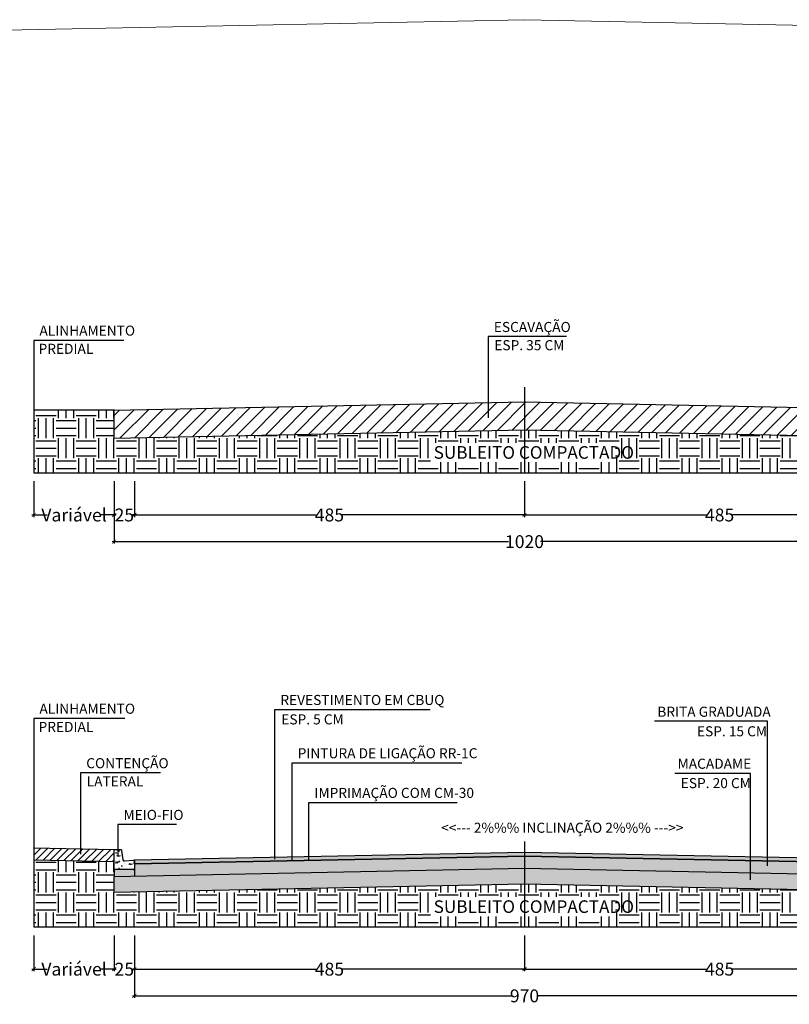
# Model space of a CAD drawing. Extents: x -14 to 474109, y 0 to 7303549.
# Drawn here: x 403454 to 403463, y 7246282 to 7246294 of the extents above; entities that cross this region are included whole.
import ezdxf

# ---------------------------------------------------------------- set-up
doc = ezdxf.new("R2010")
doc.units = 0
doc.header["$LTSCALE"] = 0.5
doc.header["$MEASUREMENT"] = 0
doc.layers.get('0').update_dxf_attribs({"color": 1})
doc.layers.add('01', color=7, linetype='Continuous', lineweight=13)
doc.layers.add('PMI_ARQ_Cotas', color=1, linetype='Continuous', lineweight=18)
doc.styles.add('ARIAL', font='ARIALN.TTF')
doc.dimstyles.new('JOZELIA', dxfattribs={"dimtxt": 0.16, "dimasz": 0.05, "dimexe": 0.025, "dimexo": 0.1, "dimgap": 0.0105, "dimtad": 0, "dimdec": 0, "dimlfac": 100, "dimzin": 1, "dimdsep": 46, "dimtxsty": 'ARIAL', "dimblk": 'ARCHTICK', "dimcen": 0.5, "dimdle": 0.025, "dimclrd": 1, "dimclre": 1, "dimadec": 0, "dimazin": 0, "dimtm": 1e-09, "dimtfac": 1, "dimtdec": 0, "dimtofl": 0, "dimtmove": 2, "dimatfit": 3, "dimfxl": 1, "dimtfillclr": 1, "dimtolj": 1, "dimtzin": 0, "dimarcsym": 0})

# ---------------------------------------------------------------- blocks, each defined once
blk = doc.blocks.new('_ARCHTICK')
at = {"color": 0, "linetype": 'ByBlock', "const_width": 0.15}
blk.add_lwpolyline([(-0.5, -0.5), (0.5, 0.5)], dxfattribs=at)
blk = doc.blocks.new('*D40')
at = {"layer": 'Defpoints', "color": 0, "transparency": 16777216}
for p in [(403453.954, 7246283.064), (403454.954, 7246283.064), (403454.954, 7246282.544)]:
    blk.add_point(p, dxfattribs=at)
at = {"layer": 'PMI_ARQ_Cotas', "color": 1, "lineweight": -2, "transparency": 16777216}
for p, q in [((403453.954, 7246282.964), (403453.954, 7246282.519)), ((403454.954, 7246282.964), (403454.954, 7246282.519)), ((403453.929, 7246282.544), (403454.12, 7246282.544)), ((403454.979, 7246282.544), (403454.789, 7246282.544))]:
    blk.add_line(p, q, dxfattribs=at)
at = {"layer": 'PMI_ARQ_Cotas', "color": 1, "lineweight": -2, "transparency": 16777216, "xscale": 0.05, "yscale": 0.05, "zscale": 0.05, "rotation": 180}
blk.add_blockref('_ARCHTICK', (403453.954, 7246282.544), dxfattribs=at)
at = {"layer": 'PMI_ARQ_Cotas', "color": 1, "lineweight": -2, "transparency": 16777216, "xscale": 0.05, "yscale": 0.05, "zscale": 0.05}
blk.add_blockref('_ARCHTICK', (403454.954, 7246282.544), dxfattribs=at)
at = {"layer": 'PMI_ARQ_Cotas', "color": 0, "lineweight": 30, "transparency": 16777216, "insert": (403454.454, 7246282.544), "char_height": 0.16, "attachment_point": 5, "style": 'ARIAL'}
blk.add_mtext('\\A1;Variável', dxfattribs=at)
blk = doc.blocks.new('*D41')
at = {"layer": 'Defpoints', "color": 0, "transparency": 16777216}
for p in [(403454.954, 7246283.064), (403455.204, 7246283.064), (403455.204, 7246282.544)]:
    blk.add_point(p, dxfattribs=at)
at = {"layer": 'PMI_ARQ_Cotas', "color": 1, "lineweight": -2, "transparency": 16777216}
for p, q in [((403454.954, 7246282.964), (403454.954, 7246282.519)), ((403455.204, 7246282.964), (403455.204, 7246282.519)), ((403454.929, 7246282.544), (403454.973, 7246282.544)), ((403455.229, 7246282.544), (403455.185, 7246282.544))]:
    blk.add_line(p, q, dxfattribs=at)
at = {"layer": 'PMI_ARQ_Cotas', "color": 1, "lineweight": -2, "transparency": 16777216, "xscale": 0.05, "yscale": 0.05, "zscale": 0.05, "rotation": 180}
blk.add_blockref('_ARCHTICK', (403454.954, 7246282.544), dxfattribs=at)
at = {"layer": 'PMI_ARQ_Cotas', "color": 1, "lineweight": -2, "transparency": 16777216, "xscale": 0.05, "yscale": 0.05, "zscale": 0.05}
blk.add_blockref('_ARCHTICK', (403455.204, 7246282.544), dxfattribs=at)
at = {"layer": 'PMI_ARQ_Cotas', "color": 0, "transparency": 16777216, "insert": (403455.079, 7246282.544), "char_height": 0.16, "attachment_point": 5, "style": 'ARIAL'}
blk.add_mtext('\\A1;25', dxfattribs=at)
blk = doc.blocks.new('*D42')
at = {"layer": 'Defpoints', "color": 0, "transparency": 16777216}
for p in [(403455.204, 7246283.064), (403460.054, 7246283.064), (403460.054, 7246282.544)]:
    blk.add_point(p, dxfattribs=at)
at = {"layer": 'PMI_ARQ_Cotas', "color": 1, "lineweight": -2, "transparency": 16777216}
for p, q in [((403455.204, 7246282.964), (403455.204, 7246282.519)), ((403460.054, 7246282.964), (403460.054, 7246282.519)), ((403455.179, 7246282.544), (403457.471, 7246282.544)), ((403460.079, 7246282.544), (403457.788, 7246282.544))]:
    blk.add_line(p, q, dxfattribs=at)
at = {"layer": 'PMI_ARQ_Cotas', "color": 1, "lineweight": -2, "transparency": 16777216, "xscale": 0.05, "yscale": 0.05, "zscale": 0.05, "rotation": 180}
blk.add_blockref('_ARCHTICK', (403455.204, 7246282.544), dxfattribs=at)
at = {"layer": 'PMI_ARQ_Cotas', "color": 1, "lineweight": -2, "transparency": 16777216, "xscale": 0.05, "yscale": 0.05, "zscale": 0.05}
blk.add_blockref('_ARCHTICK', (403460.054, 7246282.544), dxfattribs=at)
at = {"layer": 'PMI_ARQ_Cotas', "color": 0, "transparency": 16777216, "insert": (403457.629, 7246282.544), "char_height": 0.16, "attachment_point": 5, "style": 'ARIAL'}
blk.add_mtext('\\A1;485', dxfattribs=at)
blk = doc.blocks.new('*D43')
at = {"layer": 'Defpoints', "color": 0, "transparency": 16777216}
for p in [(403460.054, 7246283.064), (403464.904, 7246283.064), (403464.904, 7246282.544)]:
    blk.add_point(p, dxfattribs=at)
at = {"layer": 'PMI_ARQ_Cotas', "color": 1, "lineweight": -2, "transparency": 16777216}
for p, q in [((403460.054, 7246282.964), (403460.054, 7246282.519)), ((403464.904, 7246282.964), (403464.904, 7246282.519)), ((403460.029, 7246282.544), (403462.321, 7246282.544)), ((403464.929, 7246282.544), (403462.638, 7246282.544))]:
    blk.add_line(p, q, dxfattribs=at)
at = {"layer": 'PMI_ARQ_Cotas', "color": 1, "lineweight": -2, "transparency": 16777216, "xscale": 0.05, "yscale": 0.05, "zscale": 0.05, "rotation": 180}
blk.add_blockref('_ARCHTICK', (403460.054, 7246282.544), dxfattribs=at)
at = {"layer": 'PMI_ARQ_Cotas', "color": 1, "lineweight": -2, "transparency": 16777216, "xscale": 0.05, "yscale": 0.05, "zscale": 0.05}
blk.add_blockref('_ARCHTICK', (403464.904, 7246282.544), dxfattribs=at)
at = {"layer": 'PMI_ARQ_Cotas', "color": 0, "transparency": 16777216, "insert": (403462.479, 7246282.544), "char_height": 0.16, "attachment_point": 5, "style": 'ARIAL'}
blk.add_mtext('\\A1;485', dxfattribs=at)
blk = doc.blocks.new('*D46')
at = {"color": 1, "lineweight": -2, "transparency": 16777216}
for p, q in [((403455.204, 7246282.964), (403455.204, 7246282.187)), ((403464.904, 7246282.964), (403464.904, 7246282.187)), ((403455.179, 7246282.212), (403459.899, 7246282.212)), ((403464.929, 7246282.212), (403460.209, 7246282.212))]:
    blk.add_line(p, q, dxfattribs=at)
at = {"layer": 'Defpoints', "color": 0, "transparency": 16777216}
for p in [(403455.204, 7246283.064), (403464.904, 7246283.064), (403464.904, 7246282.212)]:
    blk.add_point(p, dxfattribs=at)
at = {"color": 1, "lineweight": -2, "transparency": 16777216, "xscale": 0.05, "yscale": 0.05, "zscale": 0.05, "rotation": 180}
blk.add_blockref('_ARCHTICK', (403455.204, 7246282.212), dxfattribs=at)
at = {"color": 1, "lineweight": -2, "transparency": 16777216, "xscale": 0.05, "yscale": 0.05, "zscale": 0.05}
blk.add_blockref('_ARCHTICK', (403464.904, 7246282.212), dxfattribs=at)
at = {"color": 0, "transparency": 16777216, "insert": (403460.054, 7246282.212), "char_height": 0.16, "attachment_point": 5, "style": 'ARIAL'}
blk.add_mtext('\\A1;970', dxfattribs=at)
blk = doc.blocks.new('*D55')
at = {"layer": 'Defpoints', "color": 0, "transparency": 16777216}
for p in [(403453.954, 7246288.705), (403454.954, 7246288.705), (403454.954, 7246288.185)]:
    blk.add_point(p, dxfattribs=at)
at = {"layer": 'PMI_ARQ_Cotas', "color": 1, "lineweight": -2, "transparency": 16777216}
for p, q in [((403453.954, 7246288.605), (403453.954, 7246288.16)), ((403454.954, 7246288.605), (403454.954, 7246288.16)), ((403453.929, 7246288.185), (403454.12, 7246288.185)), ((403454.979, 7246288.185), (403454.789, 7246288.185))]:
    blk.add_line(p, q, dxfattribs=at)
at = {"layer": 'PMI_ARQ_Cotas', "color": 1, "lineweight": -2, "transparency": 16777216, "xscale": 0.05, "yscale": 0.05, "zscale": 0.05, "rotation": 180}
blk.add_blockref('_ARCHTICK', (403453.954, 7246288.185), dxfattribs=at)
at = {"layer": 'PMI_ARQ_Cotas', "color": 1, "lineweight": -2, "transparency": 16777216, "xscale": 0.05, "yscale": 0.05, "zscale": 0.05}
blk.add_blockref('_ARCHTICK', (403454.954, 7246288.185), dxfattribs=at)
at = {"layer": 'PMI_ARQ_Cotas', "color": 0, "lineweight": 30, "transparency": 16777216, "insert": (403454.454, 7246288.185), "char_height": 0.16, "attachment_point": 5, "style": 'ARIAL'}
blk.add_mtext('\\A1;Variável', dxfattribs=at)
blk = doc.blocks.new('*D56')
at = {"layer": 'Defpoints', "color": 0, "transparency": 16777216}
for p in [(403454.954, 7246288.705), (403455.204, 7246288.705), (403455.204, 7246288.185)]:
    blk.add_point(p, dxfattribs=at)
at = {"layer": 'PMI_ARQ_Cotas', "color": 1, "lineweight": -2, "transparency": 16777216}
for p, q in [((403454.954, 7246288.605), (403454.954, 7246288.16)), ((403455.204, 7246288.605), (403455.204, 7246288.16)), ((403454.929, 7246288.185), (403454.973, 7246288.185)), ((403455.229, 7246288.185), (403455.185, 7246288.185))]:
    blk.add_line(p, q, dxfattribs=at)
at = {"layer": 'PMI_ARQ_Cotas', "color": 1, "lineweight": -2, "transparency": 16777216, "xscale": 0.05, "yscale": 0.05, "zscale": 0.05, "rotation": 180}
blk.add_blockref('_ARCHTICK', (403454.954, 7246288.185), dxfattribs=at)
at = {"layer": 'PMI_ARQ_Cotas', "color": 1, "lineweight": -2, "transparency": 16777216, "xscale": 0.05, "yscale": 0.05, "zscale": 0.05}
blk.add_blockref('_ARCHTICK', (403455.204, 7246288.185), dxfattribs=at)
at = {"layer": 'PMI_ARQ_Cotas', "color": 0, "transparency": 16777216, "insert": (403455.079, 7246288.185), "char_height": 0.16, "attachment_point": 5, "style": 'ARIAL'}
blk.add_mtext('\\A1;25', dxfattribs=at)
blk = doc.blocks.new('*D57')
at = {"layer": 'Defpoints', "color": 0, "transparency": 16777216}
for p in [(403455.204, 7246288.705), (403460.054, 7246288.705), (403460.054, 7246288.185)]:
    blk.add_point(p, dxfattribs=at)
at = {"layer": 'PMI_ARQ_Cotas', "color": 1, "lineweight": -2, "transparency": 16777216}
for p, q in [((403455.204, 7246288.605), (403455.204, 7246288.16)), ((403460.054, 7246288.605), (403460.054, 7246288.16)), ((403455.179, 7246288.185), (403457.471, 7246288.185)), ((403460.079, 7246288.185), (403457.788, 7246288.185))]:
    blk.add_line(p, q, dxfattribs=at)
at = {"layer": 'PMI_ARQ_Cotas', "color": 1, "lineweight": -2, "transparency": 16777216, "xscale": 0.05, "yscale": 0.05, "zscale": 0.05, "rotation": 180}
blk.add_blockref('_ARCHTICK', (403455.204, 7246288.185), dxfattribs=at)
at = {"layer": 'PMI_ARQ_Cotas', "color": 1, "lineweight": -2, "transparency": 16777216, "xscale": 0.05, "yscale": 0.05, "zscale": 0.05}
blk.add_blockref('_ARCHTICK', (403460.054, 7246288.185), dxfattribs=at)
at = {"layer": 'PMI_ARQ_Cotas', "color": 0, "transparency": 16777216, "insert": (403457.629, 7246288.185), "char_height": 0.16, "attachment_point": 5, "style": 'ARIAL'}
blk.add_mtext('\\A1;485', dxfattribs=at)
blk = doc.blocks.new('*D58')
at = {"layer": 'Defpoints', "color": 0, "transparency": 16777216}
for p in [(403460.054, 7246288.705), (403464.904, 7246288.705), (403464.904, 7246288.185)]:
    blk.add_point(p, dxfattribs=at)
at = {"layer": 'PMI_ARQ_Cotas', "color": 1, "lineweight": -2, "transparency": 16777216}
for p, q in [((403460.054, 7246288.605), (403460.054, 7246288.16)), ((403464.904, 7246288.605), (403464.904, 7246288.16)), ((403460.029, 7246288.185), (403462.321, 7246288.185)), ((403464.929, 7246288.185), (403462.638, 7246288.185))]:
    blk.add_line(p, q, dxfattribs=at)
at = {"layer": 'PMI_ARQ_Cotas', "color": 1, "lineweight": -2, "transparency": 16777216, "xscale": 0.05, "yscale": 0.05, "zscale": 0.05, "rotation": 180}
blk.add_blockref('_ARCHTICK', (403460.054, 7246288.185), dxfattribs=at)
at = {"layer": 'PMI_ARQ_Cotas', "color": 1, "lineweight": -2, "transparency": 16777216, "xscale": 0.05, "yscale": 0.05, "zscale": 0.05}
blk.add_blockref('_ARCHTICK', (403464.904, 7246288.185), dxfattribs=at)
at = {"layer": 'PMI_ARQ_Cotas', "color": 0, "transparency": 16777216, "insert": (403462.479, 7246288.185), "char_height": 0.16, "attachment_point": 5, "style": 'ARIAL'}
blk.add_mtext('\\A1;485', dxfattribs=at)
blk = doc.blocks.new('*D61')
at = {"color": 1, "lineweight": -2, "transparency": 16777216}
for p, q in [((403454.954, 7246288.605), (403454.954, 7246287.829)), ((403465.154, 7246288.605), (403465.154, 7246287.829)), ((403454.929, 7246287.854), (403459.854, 7246287.854)), ((403465.179, 7246287.854), (403460.254, 7246287.854))]:
    blk.add_line(p, q, dxfattribs=at)
at = {"layer": 'Defpoints', "color": 0, "transparency": 16777216}
for p in [(403454.954, 7246288.705), (403465.154, 7246288.705), (403465.154, 7246287.854)]:
    blk.add_point(p, dxfattribs=at)
at = {"color": 1, "lineweight": -2, "transparency": 16777216, "xscale": 0.05, "yscale": 0.05, "zscale": 0.05, "rotation": 180}
blk.add_blockref('_ARCHTICK', (403454.954, 7246287.854), dxfattribs=at)
at = {"color": 1, "lineweight": -2, "transparency": 16777216, "xscale": 0.05, "yscale": 0.05, "zscale": 0.05}
blk.add_blockref('_ARCHTICK', (403465.154, 7246287.854), dxfattribs=at)
at = {"color": 0, "transparency": 16777216, "insert": (403460.054, 7246287.854), "char_height": 0.16, "attachment_point": 5, "style": 'ARIAL'}
blk.add_mtext('\\A1;1020', dxfattribs=at)

msp = doc.modelspace()

# ---------------------------------------------------------------- hatches: boundary and pattern name
h = msp.add_hatch()
h.set_pattern_fill('ANSI31', color=250)
h.set_pattern_definition([(45, (-9414.51937, 5193.81742), (-0.0883883476483, 0.0883883476483), [])])
h.paths.add_polyline_path([(403460.05421, 7246289.58903), (403454.95421, 7246289.48703), (403454.95421, 7246289.13592), (403460.05421, 7246289.23896)])
h.paths.add_polyline_path([(403465.15421, 7246289.48703), (403460.05421, 7246289.58903), (403460.05421, 7246289.23896), (403465.15421, 7246289.13592)])
h = msp.add_hatch()
h.set_pattern_fill('ANSI31', color=250, scale=0.5)
h.set_pattern_definition([(45, (-9414.51937, 5195.27899), (-0.04419417382416, 0.04419417382416), [])])
h.paths.add_polyline_path([(403465.15421, 7246284.03057), (403465.15421, 7246283.88054), (403466.15421, 7246283.90054), (403466.15421, 7246284.05057)])
h.paths.add_polyline_path([(403454.95421, 7246284.03057), (403453.95421, 7246284.05057), (403453.95421, 7246283.90054), (403454.95421, 7246283.88054)])
at = {"layer": 'PMI_ARQ_Cotas', "lineweight": 30}
h = msp.add_hatch(dxfattribs=at)
h.set_pattern_fill('EARTH', color=32)
h.set_pattern_definition([(0, (-9414.51937, 5200.92017), (0.25, 0.25), [0.25, -0.25]), (0, (-9414.51937, 5201.01392), (0.25, 0.25), [0.25, -0.25]), (0, (-9414.51937, 5201.10767), (0.25, 0.25), [0.25, -0.25]), (90, (-9414.48812, 5201.13892), (-0.25, 0.25), [0.25, -0.25]), (90, (-9414.39437, 5201.13892), (-0.25, 0.25), [0.25, -0.25]), (90, (-9414.30062, 5201.13892), (-0.25, 0.25), [0.25, -0.25])])
h.paths.add_polyline_path([(403466.15421, 7246289.48703), (403465.15421, 7246289.48703), (403465.15421, 7246289.13592), (403460.05421, 7246289.23896), (403460.05421, 7246288.70496), (403466.15421, 7246288.70496)])
h.paths.add_polyline_path([(403460.05421, 7246289.23896), (403454.95421, 7246289.13592), (403454.95421, 7246289.48703), (403453.95421, 7246289.48703), (403453.95421, 7246288.70496), (403460.05421, 7246288.70496)])
h.paths.add_polyline_path([(403458.88429, 7246288.8406), (403461.18493, 7246288.8406), (403461.18493, 7246289.08335), (403458.88429, 7246289.08335)])
h = msp.add_hatch(dxfattribs=at)
h.set_pattern_fill('AR-CONC', color=0, scale=0.001)
h.set_pattern_definition([(50, (-41179.85805, 16026.54706), (0.182184668996, -0.015939085539), [0.01905, -0.20955]), (355, (-41179.85805, 16026.54706), (-0.035243421425, 0.191056845239), [0.01524, -0.16764058417]), (100.4514447, (-41179.84287, 16026.54573), (0.1469412470904, 0.175117751912), [0.0161900088, -0.1780902446]), (46.1842, (-41179.85805, 16026.59786), (0.271079040892, -0.042042327933), [0.028575, -0.314325]), (96.63555761, (-41179.83546, 16026.59436), (0.2374041340515, 0.247426124598), [0.02428502314, -0.26713560816]), (351.18415117, (-41179.85805, 16026.59786), (0.237404134065, 0.247426124586), [0.02285996707, -0.25145973192]), (21, (-41179.83265, 16026.58516), (0.151614391269, -0.102265198187), [0.01905, -0.20955]), (326, (-41179.83265, 16026.58516), (0.0618020283476, 0.1841879661223), [0.01524, -0.16764]), (71.451445, (-41179.82002, 16026.57664), (0.2134164192787, 0.081922768886), [0.0161900088, -0.1780899376]), (37.5, (-41179.85805, 16026.54706), (0.0030886032506, 0.08455503887315), [0, -0.165608, 0, -0.17018, 0, -0.168275]), (7.5, (-41179.85805, 16026.54706), (0.0668196625103, 0.1001805748181), [0, -0.097028, 0, -0.161798, 0, -0.064135]), (327.5, (-41179.91469, 16026.54706), (0.1355905951669, -0.0057287439927), [0, -0.0635, 0, -0.19812, 0, -0.26289]), (317.5, (-41179.94009, 16026.54706), (0.148129181386, 0.0254264910333), [0, -0.08255, 0, -0.131572, 0, -0.18669])])
h.paths.add_polyline_path([(403455.20421, 7246283.88828, 0.38183562), (403455.18867, 7246283.89892), (403455.08409, 7246283.88778, -0.38230797), (403455.06244, 7246283.9012), (403455.04596, 7246284.01955, 0.39647918), (403455.03155, 7246284.03057), (403454.95421, 7246284.03057), (403454.95421, 7246283.78057), (403455.20421, 7246283.78057)])
h = msp.add_hatch(dxfattribs=at)
h.set_pattern_fill('GRAVEL', color=250, scale=0.15)
h.set_pattern_definition([(228.012787504, (-9414.411371, 5195.428988), (-1.200000000000009, -1.350000000000001), [0.0201804, -1.997863207061]), (184.969740728, (-9414.424871, 5195.413988), (1.799999999999996, 0.1500000000000053), [0.0346302, -3.4283887141845]), (132.510447078, (-9414.459371, 5195.410988), (1.500000000000018, -1.64999999999998), [0.0244182, -2.417404889415]), (267.273689006, (-9414.517871, 5195.373488), (0.1500000000000036, 3.000000000000003), [0.0315357, -3.1220337062443]), (292.833654178, (-9414.519371, 5195.341988), (-0.749999999999998, 1.800000000000004), [0.03092325, -3.0614059692132]), (357.273689006, (-9414.507371, 5195.313488), (-3.000000000000003, 0.150000000000004), [0.0315357, -3.1220337062443]), (37.6942404667, (-9414.475871, 5195.311988), (-1.95, -1.499999999999996), [0.04170435, -4.1287272823374]), (72.2553283749, (-9414.442871, 5195.337488), (1.050000000000004, 3.3), [0.0393732, -3.897948224522]), (121.429565615, (-9414.430871, 5195.374988), (-1.200000000000003, 1.949999999999998), [0.0316425, -3.1326109664593]), (175.236358309, (-9414.447371, 5195.401988), (1.649999999999997, -0.150000000000006), [0.0361248, -1.770114386819]), (222.397437798, (-9414.483371, 5195.404988), (-1.799999999999994, -1.649999999999996), [0.0467172, -4.6250062507192]), (138.814074834, (-9414.369371, 5195.371988), (-1.050000000000005, 0.9), [0.01594515, -1.5785767219102]), (171.46923439, (-9414.381371, 5195.382488), (1.95, -0.299999999999999), [0.03033555, -3.0032267124236]), (225, (-9414.41137, 5195.38699), (-2e-17, -0.15), [0.02121315, -0.190918884356]), (203.198590514, (-9414.421871, 5195.404988), (0.75, 0.299999999999996), [0.0114237, -1.1309422658796]), (291.801409486, (-9414.43237, 5195.400488), (-0.14999999999995, 0.45000000000002), [0.01615545, -0.7916192710702]), (30.9637565321, (-9414.42637, 5195.385488), (0.45000000000001, 0.3), [0.02623935, -0.8484034342268]), (161.565051177, (-9414.40387, 5195.39899), (0.3, -0.15), [0.01897365, -0.4553679990253]), (16.389540334, (-9414.519371, 5195.400488), (1.499999999999995, 0.450000000000007), [0.02658, -2.6314267720004]), (70.3461759419, (-9414.493871, 5195.407988), (-0.600000000000183, -1.65000000000051), [0.02229915, -2.207611162098]), (293.198590514, (-9414.403871, 5195.428988), (-0.299999999999995, 0.75), [0.02284725, -1.1195187158796]), (343.610459666, (-9414.394871, 5195.407988), (-1.499999999999995, 0.4500000000000065), [0.02658, -2.6314267720003]), (339.44395478, (-9414.519371, 5195.307488), (-0.750000000000005, 0.300000000000004), [0.025632, -1.2559685617976]), (294.775140569, (-9414.495371, 5195.298488), (-0.750000000000001, 1.65), [0.0214767, -2.1261964594914]), (66.8014094864, (-9414.402371, 5195.278988), (0.299999999999997, 0.749999999999995), [0.02284725, -1.1195187158796]), (17.3540246363, (-9414.393371, 5195.299988), (-1.949999999999996, -0.599999999999994), [0.02514465, -2.489313542136]), (69.4439547804, (-9414.475871, 5195.278988), (-0.3, -0.749999999999993), [0.012816, -1.2687845617976]), (101.309932474, (-9414.41137, 5195.278988), (-0.15, 0.6), [0.0076485, -0.757204427039]), (165.963756532, (-9414.41287, 5195.286488), (0.45, -0.15), [0.03092325, -0.5875425938427]), (186.009005957, (-9414.442871, 5195.293988), (1.500000000000007, 0.1499999999999975), [0.0286575, -2.8370884761814]), (303.690067526, (-9414.42637, 5195.371988), (-0.15, 0.3), [0.0216333, -0.5191993913196]), (353.157226587, (-9414.414371, 5195.353988), (2.550000000000002, -0.300000000000008), [0.0377691, -3.7391343936042]), (60.9453959009, (-9414.376871, 5195.349488), (-0.599999999999996, -1.049999999999996), [0.0154434, -1.528901121148]), (90, (-9414.36937, 5195.36299), (-0.15, 0.15), [0.009, -0.141]), (120.256437164, (-9414.445871, 5195.298488), (0.600000000000001, -1.050000000000001), [0.0208386, -2.0630279984175]), (48.0127875042, (-9414.456371, 5195.316488), (1.2, 1.349999999999996), [0.0403608, -1.977682807061]), (0, (-9414.42937, 5195.34649), (0.15, 0.15), [0.039, -0.111]), (325.304846469, (-9414.390371, 5195.346488), (1.500000000000021, -1.049999999999974), [0.0237171, -2.3479911451263]), (254.054604099, (-9414.370871, 5195.332988), (-0.150000000000006, -0.6), [0.0218403, -1.070176183392]), (207.645975364, (-9414.376871, 5195.311988), (-2.849999999999993, -1.500000000000007), [0.03555975, -3.520421127339]), (175.42607874, (-9414.408371, 5195.295488), (-1.949999999999993, 0.15), [0.03761985, -3.7243610111953])])
h.paths.add_polyline_path([(403462.09679, 7246283.907), (403460.05421, 7246283.94785), (403460.05421, 7246283.79782), (403462.09679, 7246283.75697)])
h.paths.add_polyline_path([(403464.90421, 7246283.85085), (403462.09679, 7246283.907), (403462.09679, 7246283.75697), (403465.15421, 7246283.69582), (403465.15421, 7246283.78057), (403464.90421, 7246283.78057)])
h.paths.add_polyline_path([(403460.05421, 7246283.94785), (403455.20421, 7246283.85085), (403455.20421, 7246283.78057), (403454.95421, 7246283.78057), (403454.95421, 7246283.69582), (403460.05421, 7246283.79782)])
h = msp.add_hatch(dxfattribs=at)
h.set_pattern_fill('AR-SAND', color=250, scale=0.01, angle=45)
h.set_pattern_definition([(82.5, (-9414.519371, 5195.278988), (-0.014070131839096, 0.013179271225316), [0, -0.0152, 0, -0.017, 0, -0.01625]), (52.5, (-9414.51937, 5195.278988), (-0.00744137510742, 0.03246979729704), [0, -0.0082, 0, -0.0137, 0, -0.00525]), (12.5, (-9414.528069, 5195.27029), (0.021980292728903, 0.022060323831525), [0, -0.005, 0, -0.018, 0, -0.0235]), (2.5, (-9414.528069, 5195.27029), (0.01505042163552, 0.02746262850845), [0, -0.0025, 0, -0.0118, 0, -0.0135])])
h.paths.add_polyline_path([(403462.30562, 7246283.95283), (403462.30562, 7246283.90282), (403464.90421, 7246283.85085), (403464.90421, 7246283.90086)])
h.paths.add_polyline_path([(403462.30562, 7246283.95283), (403462.09679, 7246283.95701), (403462.09679, 7246283.907), (403462.30562, 7246283.90282)])
h.paths.add_polyline_path([(403462.09679, 7246283.95701), (403460.05421, 7246283.99786), (403455.20421, 7246283.90086), (403455.20421, 7246283.85085), (403460.05421, 7246283.94785), (403462.09679, 7246283.907)])
h = msp.add_hatch(dxfattribs=at)
h.set_pattern_fill('EARTH', color=32)
h.set_pattern_definition([(0, (-9414.51937, 5195.279), (0.25, 0.25), [0.25, -0.25]), (0, (-9414.51937, 5195.37274), (0.25, 0.25), [0.25, -0.25]), (0, (-9414.51937, 5195.4665), (0.25, 0.25), [0.25, -0.25]), (90, (-9414.48812, 5195.49774), (-0.25, 0.25), [0.25, -0.25]), (90, (-9414.39437, 5195.49774), (-0.25, 0.25), [0.25, -0.25]), (90, (-9414.30062, 5195.49774), (-0.25, 0.25), [0.25, -0.25])])
h.paths.add_polyline_path([(403466.15421, 7246283.90054), (403465.15421, 7246283.88054), (403465.15421, 7246283.49578), (403460.05421, 7246283.59778), (403460.05421, 7246283.06377), (403466.15421, 7246283.06377)])
h.paths.add_polyline_path([(403460.05421, 7246283.59778), (403454.95421, 7246283.49578), (403454.95421, 7246283.88054), (403453.95421, 7246283.90054), (403453.95421, 7246283.06377), (403460.05421, 7246283.06377)])
h.paths.add_polyline_path([(403458.88429, 7246283.19942), (403461.18493, 7246283.19942), (403461.18493, 7246283.44216), (403458.88429, 7246283.44216)])
h = msp.add_hatch(dxfattribs=at)
h.set_pattern_fill('GRAVEL', color=250, scale=0.5)
h.set_pattern_definition([(228.012787504, (-9414.15937, 5195.778988), (-4.00000000000003, -4.5), [0.067268, -6.659544023537]), (184.969740728, (-9414.204371, 5195.728988), (5.99999999999999, 0.50000000000002), [0.115434, -11.427962380615]), (132.510447078, (-9414.31937, 5195.718988), (5.00000000000006, -5.49999999999993), [0.081394, -8.05801629805]), (267.273689006, (-9414.514371, 5195.593988), (0.50000000000001, 10.00000000000001), [0.105119, -10.406779020814]), (292.833654178, (-9414.519371, 5195.488988), (-2.49999999999999, 6.000000000000014), [0.1030775, -10.204686564044]), (357.273689006, (-9414.479371, 5195.393988), (-10.00000000000001, 0.50000000000001), [0.105119, -10.406779020814]), (37.6942404667, (-9414.374371, 5195.388988), (-6.5, -4.999999999999987), [0.1390145, -13.762424274458]), (72.2553283749, (-9414.264371, 5195.473988), (3.500000000000014, 11), [0.131244, -12.993160748407]), (121.429565615, (-9414.224371, 5195.598988), (-4.00000000000001, 6.49999999999999), [0.105475, -10.442036554865]), (175.236358309, (-9414.27937, 5195.688988), (5.5, -0.50000000000002), [0.120416, -5.900381289396]), (222.397437798, (-9414.399371, 5195.698988), (-5.99999999999998, -5.499999999999986), [0.155724, -15.416687502397]), (138.814074834, (-9414.01937, 5195.58899), (-3.50000000000002, 3), [0.0531505, -5.261922406367]), (171.46923439, (-9414.05937, 5195.623988), (6.5, -1), [0.1011185, -10.01075570808]), (225, (-9414.15937, 5195.639), (-6e-17, -0.5), [0.0707105, -0.636396281187]), (203.198590514, (-9414.19437, 5195.69899), (2.5, 1), [0.038079, -3.769807552932]), (291.801409486, (-9414.22937, 5195.68399), (-0.4999999999998, 1.5), [0.0538515, -2.638730903567]), (30.9637565321, (-9414.20937, 5195.63399), (1.5, 1), [0.0874645, -2.828011447423]), (161.565051177, (-9414.13437, 5195.67899), (1, -0.5), [0.0632455, -1.517893330084]), (16.389540334, (-9414.51937, 5195.683988), (4.99999999999998, 1.50000000000002), [0.0886, -8.771422573335]), (70.3461759419, (-9414.43437, 5195.708988), (-2.00000000000061, -5.5000000000017), [0.0743305, -7.35870387366]), (293.198590514, (-9414.13437, 5195.77899), (-1, 2.5), [0.0761575, -3.731729052932]), (343.610459666, (-9414.10437, 5195.708988), (-4.99999999999998, 1.50000000000002), [0.0886, -8.771422573334]), (339.44395478, (-9414.51937, 5195.37399), (-2.5, 1), [0.08544, -4.18656187266]), (294.775140569, (-9414.43937, 5195.343988), (-2.5, 5.5), [0.071589, -7.087321531638]), (66.8014094864, (-9414.12937, 5195.27899), (1, 2.5), [0.0761575, -3.731729052932]), (17.3540246363, (-9414.09937, 5195.348988), (-6.49999999999999, -1.99999999999998), [0.0838155, -8.29771180712]), (69.4439547804, (-9414.37437, 5195.27899), (-1, -2.5), [0.04272, -4.22928187266]), (101.309932474, (-9414.15937, 5195.27899), (-0.5, 2), [0.025495, -2.524014756796]), (165.963756532, (-9414.16437, 5195.30399), (1.5, -0.5), [0.1030775, -1.95847531281]), (186.009005957, (-9414.26437, 5195.328988), (5.00000000000002, 0.49999999999999), [0.095525, -9.45696158727]), (303.690067526, (-9414.20937, 5195.58899), (-0.5, 1), [0.072111, -1.730664637732]), (353.157226587, (-9414.169371, 5195.528988), (8.500000000000007, -1.000000000000026), [0.125897, -12.463781312014]), (60.9453959009, (-9414.04437, 5195.51399), (-2, -3.5), [0.051478, -5.096337070494]), (90, (-9414.01937, 5195.559), (-0.5, 0.5), [0.03, -0.47]), (120.256437164, (-9414.27437, 5195.343988), (2, -3.5), [0.069462, -6.876759994725]), (48.0127875042, (-9414.30937, 5195.403988), (4, 4.49999999999999), [0.134536, -6.592276023537]), (0, (-9414.21937, 5195.504), (0.5, 0.5), [0.13, -0.37]), (325.304846469, (-9414.08937, 5195.503988), (5.00000000000007, -3.49999999999991), [0.079057, -7.82663715042]), (254.054604099, (-9414.02437, 5195.45899), (-0.5, -2), [0.072801, -3.56725394464]), (207.645975364, (-9414.044371, 5195.388988), (-9.499999999999975, -5.000000000000024), [0.1185325, -11.73473709113]), (175.42607874, (-9414.149371, 5195.333988), (-6.49999999999998, 0.5), [0.1253995, -12.414536703984])])
h.paths.add_polyline_path([(403460.05421, 7246283.79782), (403454.95421, 7246283.69582), (403454.95421, 7246283.49578), (403460.05421, 7246283.59778)])
h.paths.add_polyline_path([(403460.05421, 7246283.79782), (403460.05421, 7246283.59778), (403465.15421, 7246283.49578), (403465.15421, 7246283.69582)])

# ---------------------------------------------------------------- linework, layer by layer
for points in [[(403466.15421, 7246289.48703), (403465.15421, 7246289.48703), (403465.15421, 7246289.13592), (403460.05421, 7246289.23896), (403454.95421, 7246289.13592), (403454.95421, 7246289.48703), (403453.95421, 7246289.48703)], [(403453.95421, 7246284.05057), (403454.95421, 7246284.03057)], [(403453.95421, 7246283.90054), (403454.95421, 7246283.88054)]]:
    msp.add_lwpolyline(points)
at = {"color": 0}
for points in [[(403466.15421, 7246288.70496), (403453.95421, 7246288.70496)], [(403466.15421, 7246283.06377), (403453.95421, 7246283.06377)]]:
    msp.add_lwpolyline(points, dxfattribs=at)
at = {"layer": 'PMI_ARQ_Cotas', "color": 7}
msp.add_lwpolyline([(403470.05421, 7246294.13714), (403460.05421, 7246294.33714), (403450.05421, 7246294.13714)], dxfattribs=at)
at = {"layer": 'PMI_ARQ_Cotas', "color": 1, "lineweight": 30}
for points in [[(403455.07475, 7246290.35235), (403453.95421, 7246290.35235), (403453.95421, 7246288.70496)], [(403460.5765, 7246290.40049), (403459.60295, 7246290.40049), (403459.60295, 7246289.39176)], [(403454.95421, 7246289.48703), (403460.05421, 7246289.58903), (403465.15421, 7246289.48703)], [(403455.08467, 7246285.65916), (403453.95421, 7246285.65916), (403453.95421, 7246283.06377)], [(403456.94953, 7246283.91099), (403456.94953, 7246285.76773), (403458.88302, 7246285.76773)], [(403463.07363, 7246283.82904), (403463.07363, 7246285.62431), (403461.66985, 7246285.62431)], [(403457.16504, 7246283.893), (403457.16504, 7246285.10619), (403459.27428, 7246285.10619)], [(403455.52799, 7246284.98259), (403454.53618, 7246284.98259), (403454.53618, 7246283.97386)], [(403462.8648, 7246283.65366), (403462.8648, 7246284.97382), (403461.92404, 7246284.97382)], [(403457.37299, 7246283.89716), (403457.37299, 7246284.61356), (403459.21781, 7246284.61356)], [(403455.72668, 7246284.3405), (403454.99944, 7246284.3405), (403454.99944, 7246283.94351)], [(403464.90421, 7246283.85085), (403460.05421, 7246283.94785), (403455.20421, 7246283.85085), (403455.20421, 7246283.90086), (403460.05421, 7246283.99786), (403464.90421, 7246283.90086), (403464.90421, 7246283.85085)], [(403455.20421, 7246283.85085), (403460.05421, 7246283.94785), (403464.90421, 7246283.85085)], [(403454.95421, 7246283.78057), (403454.95421, 7246283.69582), (403460.05421, 7246283.79782), (403465.15421, 7246283.69582), (403465.15421, 7246283.78057)], [(403465.15421, 7246283.69582), (403465.15421, 7246283.49578), (403460.05421, 7246283.59778), (403454.95421, 7246283.49578), (403454.95421, 7246283.69582)], [(403455.20421, 7246283.78057), (403455.20581, 7246283.70085)]]:
    msp.add_lwpolyline(points, dxfattribs=at)
at = {"layer": 'PMI_ARQ_Cotas', "color": 251, "lineweight": 30, "true_color": 0x636466}
for points in [[(403460.05421, 7246289.77087), (403460.05421, 7246288.70496)], [(403460.05421, 7246284.12968), (403460.05421, 7246283.06377)]]:
    msp.add_lwpolyline(points, dxfattribs=at)
at = {"layer": 'PMI_ARQ_Cotas', "color": 0, "lineweight": 30}
msp.add_lwpolyline([(403454.95421, 7246284.03057), (403455.03425, 7246284.03057, -0.3523337), (403455.04605, 7246284.0189), (403455.06244, 7246283.9012, 0.38230797), (403455.08409, 7246283.88778), (403455.18932, 7246283.89899, -0.36866829), (403455.20421, 7246283.88828), (403455.20421, 7246283.78057), (403454.95421, 7246283.78057), (403454.95421, 7246284.03057)], format="xyb", dxfattribs=at)

# ---------------------------------------------------------------- texts
at = {"layer": '01', "style": 'ARIAL'}
for s, height, p in [('ALINHAMENTO', 0.1251101, (403454.02388, 7246290.41242)), ('ESCAVAÇÃO', 0.12511, (403459.67261, 7246290.45755)), ('PREDIAL', 0.12511, (403454.01283, 7246290.18651)), ('ESP. 35 CM', 0.12511, (403459.67845, 7246290.23163)), ('SUBLEITO COMPACTADO', 0.1563877, (403458.92475, 7246288.88373)), ('REVESTIMENTO EM CBUQ', 0.1251101, (403457.01915, 7246285.82496)), ('ALINHAMENTO', 0.1251101, (403454.02388, 7246285.71622)), ('BRITA GRADUADA', 0.1251101, (403461.70452, 7246285.67879)), ('ESP. 5 CM', 0.12511, (403457.03019, 7246285.58399)), ('PREDIAL', 0.12511, (403454.01283, 7246285.4903)), ('ESP. 15 CM', 0.12511, (403462.19748, 7246285.43608)), ('PINTURA DE LIGAÇÃO RR-1C', 0.1251101, (403457.23466, 7246285.16342)), ('CONTENÇÃO', 0.12511, (403454.60584, 7246285.03965)), ('MACADAME', 0.12511, (403461.95726, 7246285.03318)), ('LATERAL', 0.12511, (403454.61168, 7246284.81373)), ('ESP. 20 CM', 0.12511, (403461.99651, 7246284.7922)), ('IMPRIMAÇÃO COM CM-30', 0.1251101, (403457.4426, 7246284.67078)), ('MEIO-FIO', 0.12511, (403455.06911, 7246284.39756)), ('<<--- 2%%% INCLINAÇÃO 2%%% --->>', 0.1251101, (403459.01834, 7246284.2378)), ('SUBLEITO COMPACTADO', 0.1563877, (403458.92475, 7246283.24254))]:
    msp.add_text(s, height=height, dxfattribs=at).set_placement(p)

# ---------------------------------------------------------------- dimensions: what is measured, and where the dimension line sits
at = {"color": 0}
for base, p1, p2, picture, middle in [((403465.15421, 7246287.85352), (403454.95421, 7246288.70496), (403465.15421, 7246288.70496), '*D61', (403460.05421, 7246287.85352)), ((403464.90421, 7246282.21233), (403455.20421, 7246283.06377), (403464.90421, 7246283.06377), '*D46', (403460.05421, 7246282.21233))]:
    dim = msp.add_linear_dim(base=base, p1=p1, p2=p2, dimstyle='JOZELIA', dxfattribs=at)
    dim.commit()
    dim.dimension.update_dxf_attribs({"geometry": picture, "text_midpoint": middle})
at = {"layer": 'PMI_ARQ_Cotas', "color": 0, "lineweight": 30}
for base, p1, p2, picture, middle in [((403454.95421, 7246288.18544), (403453.95421, 7246288.70496), (403454.95421, 7246288.70496), '*D55', (403454.45421, 7246288.18544)), ((403454.95421, 7246282.54425), (403453.95421, 7246283.06377), (403454.95421, 7246283.06377), '*D40', (403454.45421, 7246282.54425))]:
    dim = msp.add_linear_dim(base=base, p1=p1, p2=p2, text='Variável', dimstyle='JOZELIA', dxfattribs=at)
    dim.commit()
    dim.dimension.update_dxf_attribs({"geometry": picture, "text_midpoint": middle})
at = {"layer": 'PMI_ARQ_Cotas', "color": 0}
for base, p1, p2, picture, middle in [((403455.20421, 7246288.18544), (403454.95421, 7246288.70496), (403455.20421, 7246288.70496), '*D56', (403455.07921, 7246288.18544)), ((403460.05421, 7246288.18544), (403455.20421, 7246288.70496), (403460.05421, 7246288.70496), '*D57', (403457.62921, 7246288.18544)), ((403464.90421, 7246288.18544), (403460.05421, 7246288.70496), (403464.90421, 7246288.70496), '*D58', (403462.47921, 7246288.18544)), ((403455.20421, 7246282.54425), (403454.95421, 7246283.06377), (403455.20421, 7246283.06377), '*D41', (403455.07921, 7246282.54425)), ((403460.05421, 7246282.54425), (403455.20421, 7246283.06377), (403460.05421, 7246283.06377), '*D42', (403457.62921, 7246282.54425)), ((403464.90421, 7246282.54425), (403460.05421, 7246283.06377), (403464.90421, 7246283.06377), '*D43', (403462.47921, 7246282.54425))]:
    dim = msp.add_linear_dim(base=base, p1=p1, p2=p2, dimstyle='JOZELIA', dxfattribs=at)
    dim.commit()
    dim.dimension.update_dxf_attribs({"geometry": picture, "text_midpoint": middle})

doc.saveas('drawing.dxf')
